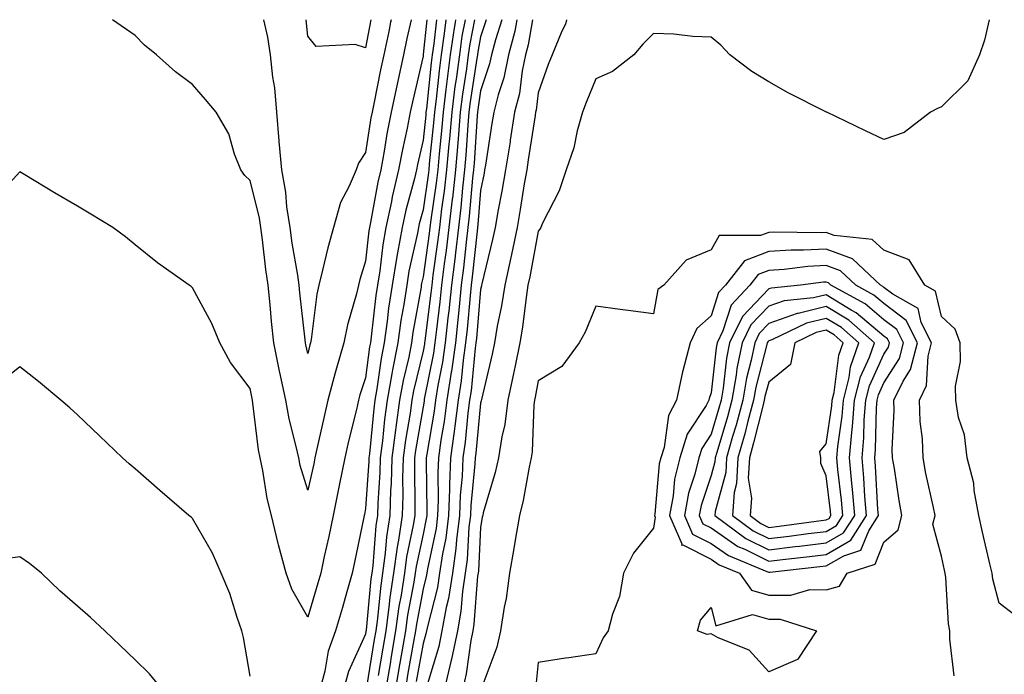
# Model space of a CAD drawing. Units: inches. Extents: x 965843 to 968483, y 7260938 to 7263578.
# Drawn here: x 966948 to 967119, y 7263464 to 7263578 of the extents above; entities that cross this region are included whole.
import ezdxf

# ---------------------------------------------------------------- set-up
doc = ezdxf.new("R2010")
doc.units = ezdxf.units.IN
doc.header["$MEASUREMENT"] = 0
doc.layers.add('Contour_96587260', color=7, linetype='Continuous', true_color=0x1d2e16)

msp = doc.modelspace()

# ---------------------------------------------------------------- linework, layer by layer
at = {"layer": 'Contour_96587260'}
for points in [[(967018.72, 7263578, 3140), (967018.08, 7263571.95, 3140), (967018.08, 7263571.89, 3140), (967018.05, 7263571.66, 3140), (967016.23, 7263563.74, 3140), (967015.84, 7263561.92, 3140), (967015.31, 7263559.18, 3140), (967014.48, 7263555.49, 3140), (967013.81, 7263551.92, 3140), (967012.71, 7263547.26, 3140), (967012.55, 7263546.42, 3140), (967011.58, 7263541.92, 3140), (967011.05, 7263538.92, 3140), (967010.54, 7263534.41, 3140), (967010.15, 7263531.92, 3140), (967009.88, 7263530.09, 3140), (967009.05, 7263522.92, 3140), (967008.9, 7263521.92, 3140), (967008.76, 7263521.21, 3140), (967008.05, 7263515.8, 3140), (967007.1, 7263512.87, 3140), (967006.85, 7263511.92, 3140), (967006.47, 7263510.34, 3140), (967005.12, 7263504.85, 3140), (967004.45, 7263501.92, 3140), (967003.55, 7263497.42, 3140), (967003.4, 7263496.57, 3140), (967002.43, 7263491.92, 3140), (967001.67, 7263488.3, 3140), (967000.91, 7263484.78, 3140), (967000.3, 7263481.92, 3140), (966999.8, 7263480.17, 3140), (966998.05, 7263474.26, 3140), (966995.26, 7263479.13, 3140), (966994.31, 7263481.92, 3140), (966992.94, 7263486.81, 3140), (966992.89, 7263487.08, 3140), (966991.73, 7263491.92, 3140), (966991, 7263494.87, 3140), (966990.22, 7263499.75, 3140), (966989.75, 7263501.92, 3140), (966989.47, 7263503.34, 3140), (966988.53, 7263511.44, 3140), (966988.44, 7263511.92, 3140), (966988.37, 7263512.24, 3140), (966988.05, 7263513.99, 3140), (966984.64, 7263518.51, 3140), (966982.77, 7263521.92, 3140), (966981.39, 7263525.26, 3140), (966978.05, 7263531.46, 3140), (966977.8, 7263531.67, 3140), (966977.47, 7263531.92, 3140), (966971.94, 7263535.81, 3140), (966968.05, 7263538.9, 3140), (966966.42, 7263540.29, 3140), (966964.2, 7263541.92, 3140), (966960.39, 7263544.26, 3140), (966958.05, 7263545.6, 3140), (966954.09, 7263547.96, 3140), (966948.91, 7263551.06, 3140), (966948.05, 7263551.57, 3140), (966943.41, 7263546.56, 3140)], [(967016, 7263578, 3139), (967015.26, 7263574.71, 3139), (967014.68, 7263571.92, 3139), (967013.74, 7263567.61, 3139), (967013.48, 7263566.49, 3139), (967012.51, 7263561.92, 3139), (967011.78, 7263558.19, 3139), (967011.3, 7263555.17, 3139), (967010.71, 7263551.92, 3139), (967010.19, 7263549.78, 3139), (967008.93, 7263542.8, 3139), (967008.74, 7263541.92, 3139), (967008.64, 7263541.33, 3139), (967008.05, 7263536.06, 3139), (967007.1, 7263532.87, 3139), (967006.86, 7263531.92, 3139), (967006.51, 7263530.38, 3139), (967004.92, 7263525.05, 3139), (967004.32, 7263521.92, 3139), (967002.9, 7263517.07, 3139), (967002.81, 7263516.68, 3139), (967001.54, 7263511.92, 3139), (967000.87, 7263509.1, 3139), (966999.64, 7263503.51, 3139), (966999.28, 7263501.92, 3139), (966999.08, 7263500.89, 3139), (966998.05, 7263496.31, 3139), (966996.74, 7263500.61, 3139), (966996.46, 7263501.92, 3139), (966996.05, 7263503.92, 3139), (966994.81, 7263508.68, 3139), (966994.24, 7263511.92, 3139), (966993.19, 7263516.78, 3139), (966993.14, 7263517.01, 3139), (966992.12, 7263521.92, 3139), (966991.75, 7263525.62, 3139), (966991.5, 7263528.47, 3139), (966991.17, 7263531.92, 3139), (966990.76, 7263534.63, 3139), (966990.2, 7263539.77, 3139), (966989.91, 7263541.92, 3139), (966989.66, 7263543.53, 3139), (966988.05, 7263550.08, 3139), (966987.1, 7263550.97, 3139), (966986.41, 7263551.92, 3139), (966985.32, 7263554.65, 3139), (966984.31, 7263558.18, 3139), (966982.11, 7263561.92, 3139), (966980.27, 7263564.14, 3139), (966978.05, 7263566.74, 3139), (966975.07, 7263568.94, 3139), (966971.8, 7263571.92, 3139), (966969.72, 7263573.59, 3139), (966968.05, 7263575.26, 3139), (966964.12, 7263577.99, 3139), (966964.12, 7263578, 3139)], [(967012.5, 7263578, 3138), (967012.41, 7263577.56, 3138), (967012.09, 7263575.96, 3138), (967011.25, 7263571.92, 3138), (967010.68, 7263569.29, 3138), (967009.5, 7263563.37, 3138), (967009.19, 7263561.92, 3138), (967009, 7263560.97, 3138), (967008.05, 7263554.94, 3138), (967006.85, 7263553.12, 3138), (967006.42, 7263551.92, 3138), (967005.25, 7263549.12, 3138), (967003.71, 7263546.26, 3138), (967002.49, 7263541.92, 3138), (967001.55, 7263538.42, 3138), (967000.62, 7263534.49, 3138), (966999.95, 7263531.92, 3138), (966999.6, 7263530.37, 3138), (966998.61, 7263522.48, 3138), (966998.5, 7263521.92, 3138), (966998.4, 7263521.57, 3138), (966998.05, 7263520.07, 3138), (966997.7, 7263521.57, 3138), (966997.62, 7263521.92, 3138), (966997.57, 7263522.4, 3138), (966996.69, 7263530.56, 3138), (966996.57, 7263531.92, 3138), (966996.3, 7263533.67, 3138), (966995.34, 7263539.21, 3138), (966994.97, 7263541.92, 3138), (966994.43, 7263545.54, 3138), (966994.21, 7263548.08, 3138), (966993.52, 7263551.92, 3138), (966993.1, 7263556.87, 3138), (966993.09, 7263556.96, 3138), (966992.69, 7263561.92, 3138), (966992.3, 7263566.17, 3138), (966991.97, 7263568, 3138), (966991.55, 7263571.92, 3138), (966991.08, 7263574.95, 3138), (966990.4, 7263578, 3138)], [(967009.01, 7263578, 3137), (967008.05, 7263573.1, 3137), (967006.27, 7263573.7, 3137), (966999.5, 7263573.37, 3137), (966998.05, 7263575.15, 3137), (966997.74, 7263578, 3137)], [(967020.36, 7263578, 3141), (967019.91, 7263573.78, 3141), (967019.64, 7263571.92, 3141), (967019.46, 7263570.51, 3141), (967018.63, 7263562.5, 3141), (967018.56, 7263561.92, 3141), (967018.52, 7263561.45, 3141), (967018.05, 7263557.09, 3141), (967017.1, 7263552.87, 3141), (967016.93, 7263551.92, 3141), (967016.58, 7263550.45, 3141), (967015.06, 7263544.91, 3141), (967014.42, 7263541.92, 3141), (967013.63, 7263537.5, 3141), (967013.42, 7263536.55, 3141), (967012.68, 7263531.92, 3141), (967012.07, 7263527.9, 3141), (967011.82, 7263525.69, 3141), (967011.28, 7263521.92, 3141), (967010.76, 7263519.21, 3141), (967010.05, 7263513.92, 3141), (967009.7, 7263511.92, 3141), (967009.5, 7263510.47, 3141), (967008.74, 7263502.61, 3141), (967008.65, 7263501.92, 3141), (967008.64, 7263501.33, 3141), (967008.05, 7263493.13, 3141), (967007.86, 7263492.11, 3141), (967007.83, 7263491.92, 3141), (967007.77, 7263491.64, 3141), (967006.16, 7263483.81, 3141), (967005.76, 7263481.92, 3141), (967004.83, 7263478.7, 3141), (967004.04, 7263475.93, 3141), (967002.86, 7263471.92, 3141), (967001.59, 7263468.38, 3141), (967001.01, 7263464.88, 3141), (967000.21, 7263461.92, 3141)], [(967021.99, 7263578, 3142), (967021.99, 7263577.98, 3142), (967021.74, 7263575.61, 3142), (967021.21, 7263571.92, 3142), (967020.84, 7263569.13, 3142), (967020.33, 7263564.2, 3142), (967020.04, 7263561.92, 3142), (967019.89, 7263560.08, 3142), (967019.13, 7263553, 3142), (967019.05, 7263551.92, 3142), (967018.94, 7263551.03, 3142), (967018.05, 7263544.98, 3142), (967017.4, 7263542.57, 3142), (967017.25, 7263541.92, 3142), (967017.08, 7263540.95, 3142), (967015.6, 7263534.37, 3142), (967015.22, 7263531.92, 3142), (967014.71, 7263528.58, 3142), (967014.21, 7263525.76, 3142), (967013.67, 7263521.92, 3142), (967012.75, 7263517.22, 3142), (967012.65, 7263516.52, 3142), (967011.84, 7263511.92, 3142), (967011.38, 7263508.59, 3142), (967011.02, 7263504.89, 3142), (967010.63, 7263501.92, 3142), (967010.57, 7263499.4, 3142), (967010.19, 7263494.06, 3142), (967010.12, 7263491.92, 3142), (967009.85, 7263490.12, 3142), (967009.32, 7263483.19, 3142), (967009.14, 7263481.92, 3142), (967009.01, 7263480.96, 3142), (967008.17, 7263472.04, 3142), (967008.15, 7263471.92, 3142), (967008.14, 7263471.83, 3142), (967008.05, 7263471.33, 3142), (967005.11, 7263464.86, 3142), (967004.31, 7263461.92, 3142)], [(967023.7, 7263578, 3143), (967023.62, 7263577.49, 3143), (967023.44, 7263576.53, 3143), (967022.78, 7263571.92, 3143), (967022.23, 7263567.74, 3143), (967022.03, 7263565.9, 3143), (967021.53, 7263561.92, 3143), (967021.26, 7263558.71, 3143), (967020.83, 7263554.7, 3143), (967020.59, 7263551.92, 3143), (967020.34, 7263549.63, 3143), (967019.4, 7263543.27, 3143), (967019.23, 7263541.92, 3143), (967019.1, 7263540.87, 3143), (967018.05, 7263533.35, 3143), (967017.79, 7263532.18, 3143), (967017.75, 7263531.92, 3143), (967017.7, 7263531.57, 3143), (967016.29, 7263523.68, 3143), (967016.05, 7263521.92, 3143), (967015.56, 7263519.43, 3143), (967014.59, 7263515.38, 3143), (967013.98, 7263511.92, 3143), (967013.31, 7263507.18, 3143), (967013.24, 7263506.73, 3143), (967012.61, 7263501.92, 3143), (967012.49, 7263497.48, 3143), (967012.42, 7263496.29, 3143), (967012.29, 7263491.92, 3143), (967011.72, 7263488.25, 3143), (967011.5, 7263485.37, 3143), (967011.04, 7263481.92, 3143), (967010.65, 7263479.32, 3143), (967010.15, 7263474.02, 3143), (967009.87, 7263471.92, 3143), (967009.59, 7263470.38, 3143), (967008.24, 7263462.11, 3143)], [(967025.35, 7263578, 3144), (967024.81, 7263575.16, 3144), (967024.35, 7263571.92, 3144), (967023.78, 7263567.65, 3144), (967023.59, 7263566.38, 3144), (967023.02, 7263561.92, 3144), (967022.63, 7263557.34, 3144), (967022.53, 7263556.4, 3144), (967022.14, 7263551.92, 3144), (967021.73, 7263548.24, 3144), (967021.27, 7263545.14, 3144), (967020.88, 7263541.92, 3144), (967020.58, 7263539.39, 3144), (967019.77, 7263533.64, 3144), (967019.55, 7263531.92, 3144), (967019.42, 7263530.55, 3144), (967018.36, 7263522.23, 3144), (967018.33, 7263521.92, 3144), (967018.29, 7263521.68, 3144), (967018.05, 7263520.44, 3144), (967016.41, 7263513.56, 3144), (967016.12, 7263511.92, 3144), (967015.8, 7263509.67, 3144), (967014.99, 7263504.98, 3144), (967014.59, 7263501.92, 3144), (967014.51, 7263498.38, 3144), (967014.55, 7263495.42, 3144), (967014.45, 7263491.92, 3144), (967013.79, 7263487.66, 3144), (967013.54, 7263486.43, 3144), (967012.92, 7263481.92, 3144), (967012.29, 7263477.68, 3144), (967012.13, 7263476, 3144), (967011.58, 7263471.92, 3144), (967011.06, 7263468.91, 3144), (967010.28, 7263464.15, 3144)], [(967026.99, 7263578, 3145), (967026.18, 7263573.79, 3145), (967025.91, 7263571.92, 3145), (967025.59, 7263569.46, 3145), (967024.91, 7263565.06, 3145), (967024.51, 7263561.92, 3145), (967024.18, 7263558.05, 3145), (967024.05, 7263555.92, 3145), (967023.69, 7263551.92, 3145), (967023.14, 7263547.01, 3145), (967023.13, 7263546.84, 3145), (967022.53, 7263541.92, 3145), (967022.05, 7263537.92, 3145), (967021.73, 7263535.6, 3145), (967021.27, 7263531.92, 3145), (967020.96, 7263529.01, 3145), (967020.36, 7263524.23, 3145), (967020.11, 7263521.92, 3145), (967019.86, 7263520.11, 3145), (967018.27, 7263512.14, 3145), (967018.24, 7263511.92, 3145), (967018.22, 7263511.75, 3145), (967018.05, 7263510.78, 3145), (967016.75, 7263503.22, 3145), (967016.58, 7263501.92, 3145), (967016.54, 7263500.41, 3145), (967016.65, 7263493.32, 3145), (967016.61, 7263491.92, 3145), (967016.35, 7263490.22, 3145), (967015.2, 7263484.77, 3145), (967014.82, 7263481.92, 3145), (967014.25, 7263478.12, 3145), (967013.86, 7263476.11, 3145), (967013.29, 7263471.92, 3145), (967012.52, 7263467.45, 3145), (967012.32, 7263466.19, 3145), (967011.59, 7263461.92, 3145)], [(967029, 7263578, 3146), (967028.05, 7263575.02, 3146), (967027.55, 7263572.42, 3146), (967027.48, 7263571.92, 3146), (967027.4, 7263571.27, 3146), (967026.22, 7263563.75, 3146), (967026, 7263561.92, 3146), (967025.8, 7263559.67, 3146), (967025.47, 7263554.5, 3146), (967025.24, 7263551.92, 3146), (967024.89, 7263548.76, 3146), (967024.6, 7263545.37, 3146), (967024.18, 7263541.92, 3146), (967023.66, 7263537.53, 3146), (967023.54, 7263536.43, 3146), (967022.98, 7263531.92, 3146), (967022.51, 7263527.46, 3146), (967022.36, 7263526.23, 3146), (967021.89, 7263521.92, 3146), (967021.42, 7263518.55, 3146), (967020.61, 7263514.48, 3146), (967020.21, 7263511.92, 3146), (967019.96, 7263510.01, 3146), (967018.68, 7263502.55, 3146), (967018.6, 7263501.92, 3146), (967018.57, 7263501.4, 3146), (967018.71, 7263492.58, 3146), (967018.68, 7263491.92, 3146), (967018.62, 7263491.35, 3146), (967018.05, 7263488.71, 3146), (967016.87, 7263483.1, 3146), (967016.71, 7263481.92, 3146), (967016.47, 7263480.34, 3146), (967015.37, 7263474.6, 3146), (967015.01, 7263471.92, 3146), (967014.38, 7263468.25, 3146), (967013.98, 7263465.99, 3146), (967013.28, 7263461.92, 3146)], [(967031.75, 7263578, 3147), (967030.62, 7263574.49, 3147), (967029.93, 7263571.92, 3147), (967029.61, 7263570.36, 3147), (967028.05, 7263565.65, 3147), (967027.55, 7263562.42, 3147), (967027.48, 7263561.92, 3147), (967027.43, 7263561.3, 3147), (967026.9, 7263553.07, 3147), (967026.79, 7263551.92, 3147), (967026.63, 7263550.5, 3147), (967026.08, 7263543.89, 3147), (967025.83, 7263541.92, 3147), (967025.53, 7263539.4, 3147), (967025.06, 7263534.91, 3147), (967024.69, 7263531.92, 3147), (967024.3, 7263528.17, 3147), (967024.09, 7263525.88, 3147), (967023.67, 7263521.92, 3147), (967022.98, 7263516.99, 3147), (967022.94, 7263516.81, 3147), (967022.18, 7263511.92, 3147), (967021.71, 7263508.26, 3147), (967021.16, 7263505.03, 3147), (967020.72, 7263501.92, 3147), (967020.61, 7263499.36, 3147), (967020.69, 7263494.56, 3147), (967020.58, 7263491.92, 3147), (967020.31, 7263489.66, 3147), (967018.8, 7263482.67, 3147), (967018.69, 7263481.92, 3147), (967018.61, 7263481.36, 3147), (967018.05, 7263479.19, 3147), (967016.89, 7263473.08, 3147), (967016.72, 7263471.92, 3147), (967016.45, 7263470.32, 3147), (967015.42, 7263464.55, 3147), (967014.98, 7263461.92, 3147)], [(967034.33, 7263578, 3148), (967033.98, 7263575.99, 3148), (967032.89, 7263571.92, 3148), (967032.06, 7263567.91, 3148), (967031.08, 7263564.95, 3148), (967030.31, 7263561.92, 3148), (967030, 7263559.97, 3148), (967028.87, 7263552.74, 3148), (967028.74, 7263551.92, 3148), (967028.64, 7263551.33, 3148), (967028.05, 7263548.36, 3148), (967027.55, 7263542.42, 3148), (967027.48, 7263541.92, 3148), (967027.42, 7263541.29, 3148), (967026.59, 7263533.38, 3148), (967026.4, 7263531.92, 3148), (967026.21, 7263530.08, 3148), (967025.71, 7263524.26, 3148), (967025.44, 7263521.92, 3148), (967025.02, 7263518.89, 3148), (967024.68, 7263515.29, 3148), (967024.15, 7263511.92, 3148), (967023.58, 7263507.45, 3148), (967023.48, 7263506.49, 3148), (967022.84, 7263501.92, 3148), (967022.64, 7263497.33, 3148), (967022.65, 7263496.52, 3148), (967022.47, 7263491.92, 3148), (967021.99, 7263487.98, 3148), (967021.41, 7263485.28, 3148), (967020.92, 7263481.92, 3148), (967020.54, 7263479.43, 3148), (967018.8, 7263472.67, 3148), (967018.67, 7263471.92, 3148), (967018.56, 7263471.41, 3148), (967018.05, 7263469.72, 3148), (967016.88, 7263463.09, 3148)], [(967037.07, 7263578, 3149), (967036.31, 7263573.66, 3149), (967035.85, 7263571.92, 3149), (967035.28, 7263569.15, 3149), (967034.78, 7263565.19, 3149), (967033.94, 7263561.92, 3149), (967033.19, 7263557.06, 3149), (967033.15, 7263556.82, 3149), (967032.39, 7263551.92, 3149), (967031.75, 7263548.22, 3149), (967031.11, 7263544.98, 3149), (967030.56, 7263541.92, 3149), (967030.12, 7263539.85, 3149), (967028.25, 7263532.12, 3149), (967028.2, 7263531.92, 3149), (967028.18, 7263531.79, 3149), (967028.05, 7263531.18, 3149), (967027.31, 7263522.66, 3149), (967027.23, 7263521.92, 3149), (967027.09, 7263520.96, 3149), (967026.38, 7263513.59, 3149), (967026.13, 7263511.92, 3149), (967025.84, 7263509.71, 3149), (967025.34, 7263504.63, 3149), (967024.96, 7263501.92, 3149), (967024.82, 7263498.69, 3149), (967024.51, 7263495.46, 3149), (967024.37, 7263491.92, 3149), (967023.85, 7263487.72, 3149), (967023.76, 7263486.21, 3149), (967023.15, 7263481.92, 3149), (967022.47, 7263477.5, 3149), (967022.06, 7263475.93, 3149), (967021.33, 7263471.92, 3149), (967020.78, 7263469.19, 3149), (967018.83, 7263462.7, 3149)], [(967042.98, 7263578, 3150), (967042.75, 7263577.22, 3150), (967042.13, 7263576, 3150), (967040.44, 7263571.92, 3150), (967039.77, 7263570.2, 3150), (967038.05, 7263565.29, 3150), (967037.67, 7263562.3, 3150), (967037.58, 7263561.92, 3150), (967037.49, 7263561.36, 3150), (967036.31, 7263553.66, 3150), (967036.04, 7263551.92, 3150), (967035.62, 7263549.49, 3150), (967034.92, 7263545.05, 3150), (967034.36, 7263541.92, 3150), (967033.39, 7263537.26, 3150), (967033.28, 7263536.69, 3150), (967032.23, 7263531.92, 3150), (967031.66, 7263528.31, 3150), (967030.92, 7263524.79, 3150), (967030.43, 7263521.92, 3150), (967030.02, 7263519.95, 3150), (967028.2, 7263512.07, 3150), (967028.15, 7263511.82, 3150), (967028.05, 7263511.41, 3150), (967027.2, 7263502.77, 3150), (967027.08, 7263501.92, 3150), (967027.04, 7263500.91, 3150), (967026.33, 7263493.64, 3150), (967026.26, 7263491.92, 3150), (967026.01, 7263489.88, 3150), (967025.71, 7263484.26, 3150), (967025.36, 7263481.92, 3150), (967024.89, 7263478.76, 3150), (967024.63, 7263475.34, 3150), (967024.01, 7263471.92, 3150), (967023, 7263466.97, 3150), (967022.96, 7263466.83, 3150), (967021.79, 7263461.92, 3150)], [(967116.33, 7263578, 3151), (967115.52, 7263574.45, 3151), (967114.67, 7263571.92, 3151), (967112.6, 7263567.37, 3151), (967108.05, 7263562.88, 3151), (967107.38, 7263562.59, 3151), (967106.11, 7263561.92, 3151), (967101.57, 7263558.4, 3151), (967098.05, 7263557.2, 3151), (967094.86, 7263558.73, 3151), (967088.14, 7263561.92, 3151), (967088.08, 7263561.95, 3151), (967088.05, 7263561.96, 3151), (967087.96, 7263562.01, 3151), (967081.41, 7263565.28, 3151), (967078.05, 7263567.19, 3151), (967075.11, 7263568.98, 3151), (967071.28, 7263571.92, 3151), (967069.72, 7263573.59, 3151), (967068.05, 7263574.97, 3151), (967064.89, 7263575.08, 3151), (967061.59, 7263575.46, 3151), (967058.05, 7263575.58, 3151), (967056.23, 7263573.74, 3151), (967054.62, 7263571.92, 3151), (967050.94, 7263569.03, 3151), (967048.05, 7263567.73, 3151), (967046.35, 7263563.62, 3151), (967045.73, 7263561.92, 3151), (967044.82, 7263558.69, 3151), (967044.2, 7263555.77, 3151), (967042.88, 7263551.92, 3151), (967041.69, 7263548.28, 3151), (967038.81, 7263542.68, 3151), (967038.48, 7263541.92, 3151), (967038.33, 7263541.64, 3151), (967038.05, 7263541.29, 3151), (967036.59, 7263533.38, 3151), (967036.26, 7263531.92, 3151), (967035.93, 7263529.8, 3151), (967035.34, 7263524.63, 3151), (967034.87, 7263521.92, 3151), (967034.03, 7263517.9, 3151), (967033.71, 7263516.26, 3151), (967032.78, 7263511.92, 3151), (967032.24, 7263507.73, 3151), (967031.71, 7263505.58, 3151), (967031.14, 7263501.92, 3151), (967030.58, 7263499.39, 3151), (967028.51, 7263492.38, 3151), (967028.4, 7263491.92, 3151), (967028.34, 7263491.63, 3151), (967028.05, 7263489.83, 3151), (967027.65, 7263482.32, 3151), (967027.59, 7263481.92, 3151), (967027.51, 7263481.38, 3151), (967026.89, 7263473.08, 3151), (967026.67, 7263471.92, 3151), (967026.33, 7263470.2, 3151), (967025.54, 7263464.43, 3151), (967024.94, 7263461.92, 3151)], [(967120.76, 7263474.63, 3152), (967118.05, 7263476.71, 3152), (967116.98, 7263480.85, 3152), (967116.82, 7263481.92, 3152), (967116.46, 7263483.51, 3152), (967115.19, 7263489.06, 3152), (967114.55, 7263491.92, 3152), (967113.72, 7263496.25, 3152), (967113.65, 7263497.52, 3152), (967112.48, 7263501.92, 3152), (967112.06, 7263505.93, 3152), (967111.02, 7263508.95, 3152), (967110.53, 7263511.92, 3152), (967110.49, 7263514.36, 3152), (967111.33, 7263518.64, 3152), (967111.29, 7263521.92, 3152), (967110.4, 7263524.27, 3152), (967108.05, 7263526.45, 3152), (967107, 7263530.87, 3152), (967105.16, 7263531.92, 3152), (967102.43, 7263536.3, 3152), (967098.05, 7263537.98, 3152), (967095.99, 7263539.86, 3152), (967089.43, 7263540.54, 3152), (967088.05, 7263541.05, 3152), (967087.14, 7263541.01, 3152), (967078.85, 7263541.12, 3152), (967078.05, 7263541.07, 3152), (967076.65, 7263540.52, 3152), (967069.44, 7263540.53, 3152), (967068.05, 7263538.05, 3152), (967063.7, 7263536.27, 3152), (967059.86, 7263531.92, 3152), (967058.83, 7263531.14, 3152), (967058.05, 7263526.96, 3152), (967053.66, 7263527.53, 3152), (967052.26, 7263527.71, 3152), (967048.05, 7263528.26, 3152), (967046.21, 7263523.76, 3152), (967045.16, 7263521.92, 3152), (967042.15, 7263517.82, 3152), (967038.05, 7263515.31, 3152), (967037.5, 7263512.47, 3152), (967037.39, 7263511.92, 3152), (967037.29, 7263511.16, 3152), (967036.97, 7263503, 3152), (967036.8, 7263501.92, 3152), (967036.45, 7263500.32, 3152), (967035.43, 7263494.54, 3152), (967034.78, 7263491.92, 3152), (967034.1, 7263487.97, 3152), (967033.79, 7263486.18, 3152), (967033.07, 7263481.92, 3152), (967032.45, 7263477.52, 3152), (967032.14, 7263476.01, 3152), (967031.5, 7263471.92, 3152), (967030.88, 7263469.09, 3152), (967028.23, 7263462.1, 3152)], [(967110.23, 7263464.1, 3153), (967109.51, 7263470.46, 3153), (967109.49, 7263471.92, 3153), (967109.27, 7263473.14, 3153), (967108.8, 7263481.17, 3153), (967108.69, 7263481.92, 3153), (967108.58, 7263482.45, 3153), (967108.05, 7263484.85, 3153), (967106.56, 7263490.43, 3153), (967106.95, 7263491.92, 3153), (967106.68, 7263493.29, 3153), (967105.35, 7263499.22, 3153), (967104.88, 7263501.92, 3153), (967104.74, 7263505.23, 3153), (967104.36, 7263508.23, 3153), (967104.23, 7263511.92, 3153), (967105.47, 7263514.5, 3153), (967105.71, 7263519.58, 3153), (967106.32, 7263521.92, 3153), (967104.54, 7263525.43, 3153), (967103.97, 7263527.84, 3153), (967099.62, 7263530.35, 3153), (967098.05, 7263531.53, 3153), (967097.84, 7263531.71, 3153), (967097.45, 7263531.92, 3153), (967092.62, 7263536.49, 3153), (967088.05, 7263538.19, 3153), (967084.1, 7263537.97, 3153), (967081.97, 7263538, 3153), (967078.05, 7263537.77, 3153), (967073.84, 7263536.13, 3153), (967070.56, 7263531.92, 3153), (967069.35, 7263530.62, 3153), (967068.05, 7263526.57, 3153), (967065.56, 7263524.41, 3153), (967064.43, 7263521.92, 3153), (967063.15, 7263517.02, 3153), (967063.1, 7263516.87, 3153), (967062.06, 7263511.92, 3153), (967060.66, 7263509.31, 3153), (967059.89, 7263503.76, 3153), (967059.3, 7263501.92, 3153), (967059.06, 7263500.91, 3153), (967058.26, 7263492.13, 3153), (967058.23, 7263491.92, 3153), (967058.36, 7263491.61, 3153), (967058.05, 7263489.72, 3153), (967054.59, 7263485.38, 3153), (967052.82, 7263481.92, 3153), (967052.13, 7263477.84, 3153), (967050.92, 7263474.79, 3153), (967050.2, 7263471.92, 3153), (967049.29, 7263470.68, 3153), (967048.05, 7263467.91, 3153), (967043.34, 7263467.21, 3153), (967042.8, 7263467.17, 3153), (967038.05, 7263466.38, 3153), (967037.6, 7263462.37, 3153)], [(966988.05, 7263464.02, 3141), (966986.87, 7263470.74, 3141), (966986.58, 7263471.92, 3141), (966985.76, 7263474.21, 3141), (966984.5, 7263478.37, 3141), (966983.02, 7263481.92, 3141), (966981.51, 7263485.38, 3141), (966978.05, 7263491.43, 3141), (966977.78, 7263491.65, 3141), (966977.42, 7263491.92, 3141), (966972.38, 7263496.25, 3141), (966968.05, 7263500.02, 3141), (966967.03, 7263500.9, 3141), (966965.89, 7263501.92, 3141), (966961.89, 7263505.76, 3141), (966958.05, 7263509.41, 3141), (966956.74, 7263510.61, 3141), (966955.16, 7263511.92, 3141), (966951.3, 7263515.17, 3141), (966948.05, 7263517.75, 3141), (966944.81, 7263515.16, 3141)], [(966972.67, 7263461.92, 3142), (966970.57, 7263464.44, 3142), (966968.05, 7263466.88, 3142), (966965.5, 7263469.37, 3142), (966962.83, 7263471.92, 3142), (966960.35, 7263474.22, 3142), (966958.05, 7263476.19, 3142), (966954.98, 7263478.85, 3142), (966951.81, 7263481.92, 3142), (966949.72, 7263483.59, 3142), (966948.05, 7263484.77, 3142), (966945.59, 7263484.38, 3142)]]:
    msp.add_polyline3d(points, dxfattribs=at)
for points in [[(967088.05, 7263479.05, 3154), (967090.33, 7263479.64, 3154), (967091.7, 7263481.92, 3154), (967096.51, 7263483.46, 3154), (967098.05, 7263487.3, 3154), (967100.52, 7263489.45, 3154), (967101.17, 7263491.92, 3154), (967100.67, 7263494.54, 3154), (967099.87, 7263500.1, 3154), (967099.54, 7263501.92, 3154), (967099.49, 7263503.36, 3154), (967099.84, 7263510.13, 3154), (967099.78, 7263511.92, 3154), (967101.39, 7263515.26, 3154), (967102.68, 7263517.29, 3154), (967103.9, 7263521.92, 3154), (967101.93, 7263525.8, 3154), (967098.05, 7263528.71, 3154), (967096.31, 7263530.18, 3154), (967093.15, 7263531.92, 3154), (967090.53, 7263534.4, 3154), (967088.05, 7263535.32, 3154), (967084.82, 7263535.15, 3154), (967080.76, 7263534.63, 3154), (967078.05, 7263534.47, 3154), (967076.21, 7263533.76, 3154), (967074.79, 7263531.92, 3154), (967071.52, 7263528.45, 3154), (967070.09, 7263523.96, 3154), (967069.1, 7263521.92, 3154), (967068.93, 7263521.04, 3154), (967068.05, 7263513.23, 3154), (967067.72, 7263512.25, 3154), (967067.65, 7263511.92, 3154), (967067.18, 7263511.05, 3154), (967063.91, 7263506.06, 3154), (967062.6, 7263501.92, 3154), (967061.72, 7263498.25, 3154), (967061.46, 7263495.33, 3154), (967060.81, 7263491.92, 3154), (967062.96, 7263487.01, 3154), (967062.93, 7263486.8, 3154), (967063.15, 7263486.82, 3154), (967068.05, 7263484.33, 3154), (967069.48, 7263483.35, 3154), (967072.96, 7263481.92, 3154), (967075.08, 7263478.95, 3154), (967078.05, 7263478.09, 3154), (967081.9, 7263478.07, 3154), (967085.21, 7263479.08, 3154)], [(967088.05, 7263483.19, 3155), (967091.08, 7263484.95, 3155), (967094.07, 7263485.9, 3155), (967095.42, 7263489.29, 3155), (967097.1, 7263491.92, 3155), (967097.01, 7263492.96, 3155), (967096.6, 7263500.47, 3155), (967096.47, 7263501.92, 3155), (967096.59, 7263503.38, 3155), (967096.76, 7263510.63, 3155), (967096.86, 7263511.92, 3155), (967097.09, 7263512.88, 3155), (967098.05, 7263514.95, 3155), (967100.76, 7263519.21, 3155), (967101.47, 7263521.92, 3155), (967100.32, 7263524.19, 3155), (967098.05, 7263525.88, 3155), (967094.78, 7263528.65, 3155), (967088.84, 7263531.92, 3155), (967088.44, 7263532.31, 3155), (967088.05, 7263532.45, 3155), (967087.55, 7263532.42, 3155), (967083.56, 7263531.92, 3155), (967078.55, 7263531.42, 3155), (967078.05, 7263531.25, 3155), (967073.49, 7263526.48, 3155), (967071.27, 7263521.92, 3155), (967070.74, 7263519.23, 3155), (967070.15, 7263514.02, 3155), (967069.79, 7263511.92, 3155), (967069.42, 7263510.55, 3155), (967068.05, 7263506.05, 3155), (967066.42, 7263503.55, 3155), (967065.9, 7263501.92, 3155), (967065.22, 7263499.09, 3155), (967064.14, 7263495.83, 3155), (967063.41, 7263491.92, 3155), (967064.82, 7263488.69, 3155), (967068.05, 7263487.06, 3155), (967071.09, 7263484.96, 3155), (967077.74, 7263482.23, 3155), (967078.05, 7263482.08, 3155), (967078.23, 7263482.1, 3155), (967086.92, 7263483.05, 3155)], [(967088.05, 7263485.18, 3156), (967092.32, 7263487.65, 3156), (967095.04, 7263491.92, 3156), (967094.76, 7263495.21, 3156), (967094.58, 7263498.45, 3156), (967094.27, 7263501.92, 3156), (967094.58, 7263505.39, 3156), (967094.65, 7263508.52, 3156), (967094.92, 7263511.92, 3156), (967095.54, 7263514.43, 3156), (967098.05, 7263519.91, 3156), (967098.83, 7263521.14, 3156), (967099.04, 7263521.92, 3156), (967098.7, 7263522.57, 3156), (967098.05, 7263523.07, 3156), (967093.25, 7263527.12, 3156), (967092.37, 7263527.6, 3156), (967088.05, 7263530.25, 3156), (967085.84, 7263529.71, 3156), (967080.76, 7263529.21, 3156), (967078.05, 7263528.25, 3156), (967074.95, 7263525.02, 3156), (967073.45, 7263521.92, 3156), (967072.54, 7263517.43, 3156), (967072.42, 7263516.29, 3156), (967071.66, 7263511.92, 3156), (967070.9, 7263509.07, 3156), (967069.02, 7263502.89, 3156), (967068.74, 7263501.92, 3156), (967068.7, 7263501.27, 3156), (967068.05, 7263498.86, 3156), (967066.33, 7263493.64, 3156), (967066, 7263491.92, 3156), (967066.62, 7263490.49, 3156), (967068.05, 7263489.77, 3156), (967072.7, 7263486.57, 3156), (967073.89, 7263486.08, 3156), (967078.05, 7263484.02, 3156), (967080.44, 7263484.31, 3156), (967085.15, 7263484.82, 3156)], [(967088.05, 7263487.16, 3157), (967091.06, 7263488.91, 3157), (967092.98, 7263491.92, 3157), (967092.59, 7263496.46, 3157), (967092.46, 7263497.51, 3157), (967092.06, 7263501.92, 3157), (967092.46, 7263506.33, 3157), (967092.61, 7263507.36, 3157), (967092.97, 7263511.92, 3157), (967093.98, 7263515.99, 3157), (967095.56, 7263519.43, 3157), (967096.43, 7263521.92, 3157), (967091.95, 7263525.82, 3157), (967088.05, 7263528.2, 3157), (967083.14, 7263527.01, 3157), (967082.97, 7263527, 3157), (967078.05, 7263525.26, 3157), (967076.42, 7263523.55, 3157), (967075.63, 7263521.92, 3157), (967075.01, 7263518.88, 3157), (967074.2, 7263515.77, 3157), (967073.54, 7263511.92, 3157), (967072.38, 7263507.59, 3157), (967071.78, 7263505.65, 3157), (967070.73, 7263501.92, 3157), (967070.6, 7263499.37, 3157), (967068.75, 7263492.62, 3157), (967068.69, 7263491.92, 3157), (967074.07, 7263487.94, 3157), (967078.05, 7263485.97, 3157), (967082.65, 7263486.52, 3157), (967083.37, 7263486.6, 3157)], [(967088.05, 7263489.16, 3158), (967089.8, 7263490.17, 3158), (967090.91, 7263491.92, 3158), (967090.7, 7263494.57, 3158), (967090.05, 7263499.92, 3158), (967089.87, 7263501.92, 3158), (967090.04, 7263503.91, 3158), (967090.81, 7263509.16, 3158), (967091.03, 7263511.92, 3158), (967092.01, 7263515.88, 3158), (967092.23, 7263517.74, 3158), (967093.69, 7263521.92, 3158), (967090.67, 7263524.54, 3158), (967088.05, 7263526.15, 3158), (967084.64, 7263525.33, 3158), (967078.58, 7263522.45, 3158), (967078.05, 7263522.26, 3158), (967077.88, 7263522.09, 3158), (967077.8, 7263521.92, 3158), (967077.74, 7263521.61, 3158), (967075.79, 7263514.18, 3158), (967075.41, 7263511.92, 3158), (967074.44, 7263508.31, 3158), (967073.89, 7263506.08, 3158), (967072.71, 7263501.92, 3158), (967072.48, 7263497.49, 3158), (967072.06, 7263495.93, 3158), (967071.76, 7263491.92, 3158), (967075.37, 7263489.24, 3158), (967078.05, 7263487.92, 3158), (967081.62, 7263488.35, 3158), (967084.91, 7263488.78, 3158)], [(967088.05, 7263491.15, 3159), (967088.54, 7263491.43, 3159), (967088.85, 7263491.92, 3159), (967088.79, 7263492.66, 3159), (967088.05, 7263498.83, 3159), (967087.1, 7263500.97, 3159), (967087.12, 7263501.92, 3159), (967086.95, 7263503.02, 3159), (967088.05, 7263504.38, 3159), (967089.01, 7263510.96, 3159), (967089.09, 7263511.92, 3159), (967089.43, 7263513.3, 3159), (967090.21, 7263519.76, 3159), (967090.95, 7263521.92, 3159), (967089.4, 7263523.27, 3159), (967088.05, 7263524.1, 3159), (967086.3, 7263523.67, 3159), (967082.6, 7263521.92, 3159), (967081.85, 7263518.12, 3159), (967078.05, 7263515.08, 3159), (967077.4, 7263512.57, 3159), (967077.28, 7263511.92, 3159), (967077.01, 7263510.88, 3159), (967075.43, 7263504.54, 3159), (967074.69, 7263501.92, 3159), (967074.51, 7263498.38, 3159), (967075.05, 7263494.92, 3159), (967074.82, 7263491.92, 3159), (967076.67, 7263490.54, 3159), (967078.05, 7263489.87, 3159), (967079.89, 7263490.08, 3159), (967087.17, 7263491.04, 3159)], [(967078.05, 7263464.81, 3153), (967074.65, 7263468.52, 3153), (967069.3, 7263470.67, 3153), (967068.05, 7263471.36, 3153), (967067.39, 7263471.26, 3153), (967065.69, 7263471.92, 3153), (967066.21, 7263473.76, 3153), (967068.05, 7263475.93, 3153), (967068.9, 7263472.77, 3153), (967075.22, 7263474.75, 3153), (967078.05, 7263473.92, 3153), (967080.04, 7263473.91, 3153), (967086.33, 7263471.92, 3153), (967083.09, 7263466.96, 3153), (967083.07, 7263466.9, 3153), (967083.03, 7263466.9, 3153)]]:
    msp.add_polyline3d(points, close=True, dxfattribs=at)

doc.saveas('drawing.dxf')
